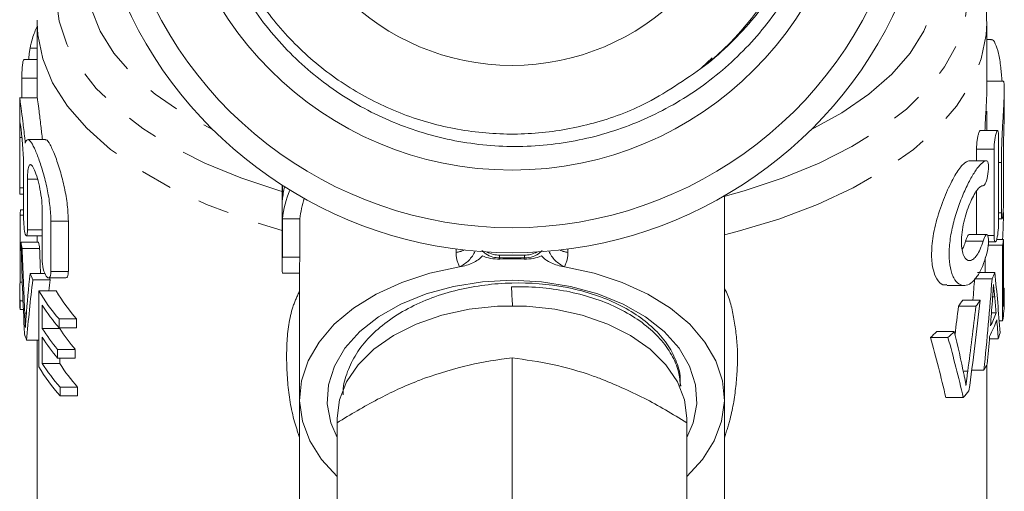
# Model space of a CAD drawing. Units: millimetres. Extents: x 25 to 512, y 24 to 284.
# Drawn here: x 286 to 326, y 159 to 178 of the extents above; entities that cross this region are included whole.
import ezdxf

# ---------------------------------------------------------------- set-up
doc = ezdxf.new("R2010")
doc.units = ezdxf.units.MM
doc.linetypes.add('PHANTOM', pattern=[12.7, 6.35, -1.27, 1.27, -1.27, 1.27, -1.27])

msp = doc.modelspace()

# ---------------------------------------------------------------- linework, layer by layer
at = {"color": 7, "linetype": 'Continuous', "lineweight": 15}
for p, q in [((286.942, 177.577), (286.941, 177.467)), ((286.941, 177.467), (286.941, 174.465)), ((324.941, 177.467), (324.941, 177.515)), ((324.941, 174.779), (324.941, 177.467)), ((325.103, 176.797), (324.941, 176.797)), ((286.941, 175.996), (286.41, 175.996)), ((313.954, 176.058), (313.524, 175.662)), ((286.324, 175.245), (286.324, 174.465)), ((325.605, 175.127), (324.941, 175.127)), ((325.641, 173.928), (325.641, 174.775)), ((286.241, 174.465), (286.241, 172.932)), ((286.943, 174.465), (286.243, 174.465)), ((324.941, 173.153), (324.941, 173.922)), ((325.372, 173.153), (324.672, 173.153)), ((286.241, 172.932), (286.241, 170.694)), ((286.241, 172.875), (286.241, 170.858)), ((287.271, 172.788), (286.567, 172.788)), ((325.413, 172.903), (325.413, 169.446)), ((324.53, 172.404), (324.53, 171.939)), ((325.23, 168.947), (325.23, 172.404)), ((325.609, 172.371), (325.609, 170.361)), ((324.929, 171.939), (324.228, 171.939)), ((325.524, 169.862), (325.524, 171.872)), ((286.395, 169.682), (286.395, 171.7)), ((286.55, 171.199), (286.55, 169.181)), ((296.741, 170.966), (296.741, 167.764)), ((296.756, 170.383), (296.756, 170.957)), ((324.53, 170.721), (324.53, 168.987)), ((286.242, 170.607), (286.395, 170.607)), ((314.441, 162.402), (314.441, 170.539)), ((286.277, 169.983), (286.395, 169.983)), ((287.137, 168.006), (287.137, 170.023)), ((286.255, 169.759), (286.395, 169.759)), ((286.255, 167.078), (286.255, 169.759)), ((287.487, 169.522), (287.487, 167.505)), ((288.187, 167.505), (288.187, 169.522)), ((296.756, 169.617), (297.456, 169.617)), ((296.756, 168.085), (296.756, 169.617)), ((297.456, 169.617), (297.456, 168.085)), ((325.413, 169.613), (325.551, 169.613)), ((286.295, 168.68), (286.995, 168.68)), ((286.506, 168.931), (287.137, 168.931)), ((286.941, 168.931), (286.941, 168.68)), ((324.942, 168.987), (324.241, 168.987)), ((325.008, 168.698), (325.281, 168.698)), ((325.607, 168.788), (325.334, 168.788)), ((325.607, 166.107), (325.607, 168.788)), ((286.338, 168.435), (287.038, 168.435)), ((325.575, 168.564), (325, 168.564)), ((325.575, 168.564), (325.575, 165.533)), ((296.756, 168.085), (297.456, 168.085)), ((324.875, 167.467), (324.875, 168.055)), ((297.441, 167.764), (297.441, 162.402)), ((325.263, 167.467), (324.563, 167.467)), ((286.255, 167.078), (286.345, 167.078)), ((286.654, 167.426), (287.251, 167.426)), ((286.764, 167.181), (287.464, 167.181)), ((287.392, 167.254), (288.092, 167.254)), ((296.756, 167.443), (297.441, 167.443)), ((325.154, 167.215), (324.454, 167.215)), ((286.241, 166.715), (286.241, 166.365)), ((287.004, 166.73), (287.704, 166.73)), ((287.004, 166.73), (287.004, 163.699)), ((323.339, 166.949), (324.039, 166.949)), ((325.638, 166.847), (325.607, 166.847)), ((325.641, 166.321), (325.641, 166.671)), ((286.256, 165.988), (286.256, 166.337)), ((286.256, 166.337), (286.373, 166.337)), ((324.675, 166.363), (323.975, 166.363)), ((325.259, 166.496), (325.175, 166.496)), ((286.256, 165.988), (286.388, 165.988)), ((287.142, 165.224), (287.142, 166.156)), ((324.506, 166.118), (323.806, 166.118)), ((286.443, 165.843), (286.509, 165.843)), ((287.816, 165.608), (288.516, 165.608)), ((287.816, 165.259), (287.816, 165.608)), ((288.516, 165.608), (288.516, 165.259)), ((325.316, 165.856), (325.129, 165.856)), ((325.575, 165.533), (325.436, 165.533)), ((287.142, 165.224), (287.842, 165.224)), ((287.816, 165.259), (288.516, 165.259)), ((287.842, 165.259), (287.842, 165.224)), ((323.64, 165.109), (322.94, 165.109)), ((286.516, 164.755), (287.004, 164.755)), ((286.941, 164.755), (286.941, 154.344)), ((287.142, 163.825), (287.142, 164.874)), ((323.387, 164.864), (322.687, 164.864)), ((325.4, 164.815), (325.047, 164.815)), ((287.759, 164.044), (287.759, 164.393)), ((287.759, 164.393), (288.459, 164.393)), ((288.459, 164.393), (288.459, 164.044)), ((287.759, 164.044), (288.459, 164.044)), ((287.842, 164.044), (287.842, 163.825)), ((305.941, 164.054), (305.941, 158.118)), ((287.142, 163.825), (287.842, 163.825)), ((324.178, 163.525), (323.998, 163.525)), ((324.825, 163.566), (324.34, 163.566)), ((324.941, 154.344), (324.941, 163.766)), ((287.856, 162.532), (287.856, 162.882)), ((287.856, 162.882), (288.556, 162.882)), ((288.556, 162.882), (288.556, 162.532)), ((312.692, 162.916), (312.688, 163.017)), ((287.856, 162.532), (288.556, 162.532)), ((297.441, 162.402), (297.441, 149.054)), ((314.441, 150.66), (314.441, 162.402)), ((324.002, 162.461), (323.302, 162.461)), ((298.941, 161.636), (298.941, 161.456)), ((312.941, 161.456), (312.941, 161.636)), ((298.941, 161.456), (298.941, 155.52)), ((312.941, 161.456), (312.941, 155.52))]:
    msp.add_line(p, q, dxfattribs=at)
at = {"color": 8, "linetype": 'PHANTOM', "lineweight": 0}
for p, q in [((286.655, 176.447), (286.941, 176.447)), ((286.324, 175.245), (286.941, 175.245)), ((286.241, 172.875), (286.328, 172.875)), ((325.23, 172.404), (324.53, 172.404)), ((325.524, 171.872), (325.413, 171.872)), ((286.55, 171.199), (286.957, 171.199)), ((286.241, 170.858), (286.395, 170.858)), ((325.524, 169.862), (325.413, 169.862)), ((287.487, 169.522), (288.187, 169.522)), ((286.55, 169.181), (287.137, 169.181)), ((324.792, 168.727), (324.092, 168.727)), ((325.23, 168.947), (324.981, 168.947)), ((303.704, 168.271), (303.704, 168.409)), ((308.178, 168.409), (308.178, 168.271)), ((287.487, 167.505), (288.187, 167.505))]:
    msp.add_line(p, q, dxfattribs=at)
at = {"color": 8, "linetype": 'PHANTOM', "lineweight": 0, "flags": 128}
for points in [[(314.372, 170.499), (315.235, 170.739), (316.788, 171.254), (318.228, 171.845), (319.539, 172.507), (320.709, 173.231), (321.726, 174.012), (322.577, 174.841), (323.255, 175.708), (323.753, 176.606), (324.065, 177.524), (324.189, 178.454), (324.122, 179.385), (323.866, 180.307), (323.423, 181.212), (322.797, 182.089), (322.433, 182.5)], [(289.316, 182.356), (289.084, 182.089), (288.459, 181.212), (288.016, 180.307), (287.76, 179.385), (287.693, 178.454), (287.816, 177.524), (288.129, 176.606), (288.626, 175.708), (289.305, 174.841), (290.156, 174.012), (291.172, 173.231), (292.342, 172.507), (293.654, 171.845), (295.094, 171.254), (296.647, 170.739), (296.798, 170.695)], [(317.894, 173.173), (317.9, 173.176), (319.139, 173.86), (320.222, 174.606), (321.137, 175.407), (321.873, 176.253), (322.422, 177.133), (322.777, 178.038), (322.933, 178.957), (322.889, 179.879), (322.646, 180.793), (322.206, 181.689), (321.941, 182.09)], [(289.527, 181.431), (289.236, 180.793), (288.993, 179.879), (288.949, 178.957), (289.105, 178.038), (289.46, 177.133), (290.008, 176.253), (290.745, 175.407), (291.66, 174.606), (292.743, 173.86), (293.981, 173.176), (293.988, 173.173)], [(286.941, 177.467), (286.965, 176.986), (287.164, 176.017), (287.559, 175.063), (288.148, 174.134), (288.925, 173.241), (289.88, 172.392), (291.004, 171.596), (292.285, 170.862), (293.71, 170.197), (295.263, 169.609), (296.741, 169.155)], [(314.441, 168.971), (314.953, 169.104), (316.618, 169.609), (318.172, 170.197), (319.597, 170.862), (320.878, 171.596), (322.002, 172.392), (322.957, 173.241), (323.733, 174.134), (324.322, 175.063), (324.718, 176.017), (324.917, 176.986), (324.941, 177.467)]]:
    msp.add_lwpolyline(points, dxfattribs=at)
at = {"color": 7, "linetype": 'Continuous', "lineweight": 15, "flags": 128}
for points in [[(303.844, 167.696), (302.65, 167.439), (301.528, 167.071), (300.502, 166.601), (299.597, 166.038), (298.83, 165.395), (298.22, 164.687), (297.78, 163.929), (297.518, 163.137), (297.442, 162.328), (297.552, 161.522), (297.846, 160.735), (298.318, 159.984), (298.941, 159.302)], [(312.941, 159.302), (313.563, 159.984), (314.036, 160.735), (314.33, 161.522), (314.44, 162.328), (314.364, 163.137), (314.102, 163.929), (313.662, 164.687), (313.051, 165.395), (312.285, 166.038), (311.379, 166.601), (310.354, 167.071), (309.232, 167.439), (308.038, 167.696)], [(305.941, 167.158), (304.754, 167.097), (303.598, 166.913), (302.502, 166.613), (301.495, 166.204), (300.604, 165.697), (299.851, 165.104), (299.255, 164.441), (298.833, 163.725), (298.595, 162.975), (298.547, 162.21), (298.69, 161.45), (298.941, 160.859)], [(312.941, 160.859), (313.191, 161.45), (313.335, 162.21), (313.287, 162.975), (313.049, 163.725), (312.626, 164.441), (312.031, 165.104), (311.278, 165.697), (310.386, 166.204), (309.38, 166.613), (308.284, 166.913), (307.128, 167.097), (305.941, 167.158)], [(312.941, 161.636), (312.845, 162.376), (312.562, 163.097), (312.097, 163.777), (311.465, 164.399), (310.682, 164.946), (309.77, 165.402), (308.753, 165.756), (307.659, 165.997), (306.519, 166.12), (305.363, 166.12), (304.223, 165.997), (303.129, 165.756), (302.112, 165.402), (301.2, 164.946), (300.417, 164.399), (299.785, 163.777), (299.32, 163.097), (299.036, 162.376), (298.941, 161.636), (298.941, 161.636)]]:
    msp.add_lwpolyline(points, dxfattribs=at)
at = {"color": 7, "linetype": 'Continuous', "lineweight": 15}
for radius in [13.693, 9.5]:
    msp.add_circle((305.941, 185.261), radius, dxfattribs=at)
for centre, radius, start, end in [((305.941, 185.261), 12.25, 308.9813, 48.5673), ((305.941, 185.261), 16, 194.3615, 345.6385), ((305.941, 185.261), 17, 204.2496, 335.7504), ((300.348, 170.052), 3.607, 166.3773, 174.7271), ((300.483, 169.261), 3.744, 156.2634, 174.5423), ((301.107, 169.276), 3.668, 161.6083, 174.6582), ((291.04, 169.393), 4.799, 172.9354, 175.6275), ((291.156, 169.415), 4.917, 188.6066, 191.4988), ((291.858, 169.416), 4.918, 188.6066, 191.4979), ((320.784, 169.362), 4.857, 350.5384, 353.212), ((300.258, 167.764), 3.517, 174.7569, 185.2431), ((300.961, 167.764), 3.52, 174.7581, 179.9973), ((319.943, 169.622), 5.74, 335.208, 337.9462), ((290.997, 166.715), 4.756, 175.6245, 184.5525), ((292.019, 169.702), 5.828, 202.9902, 205.6264), ((292.732, 169.708), 5.842, 204.8305, 205.6228), ((293.409, 170.512), 7.437, 210.5587, 221.2431), ((294.109, 170.511), 7.437, 210.5587, 221.2432), ((320.876, 166.671), 4.765, 353.1996, 2.1186), ((291, 166.365), 4.759, 180.0018, 184.5516), ((317.961, 170.353), 7.218, 324.0804, 326.4408), ((318.659, 170.354), 7.22, 324.0804, 326.4401), ((320.852, 166.322), 4.789, 350.5083, 359.9855), ((293.564, 170.283), 7.634, 212.7243, 221.1592), ((319.937, 167.523), 5.745, 332.9811, 340.1421), ((319.94, 167.873), 5.742, 333.7023, 339.4307), ((293.512, 169.313), 7.57, 212.7016, 220.5358), ((294.212, 169.314), 7.57, 212.7019, 220.5357), ((315.922, 172.119), 9.92, 312.9987, 315.0299), ((316.623, 172.118), 9.918, 312.9983, 315.0299), ((291.505, 166.472), 5.277, 195.9646, 198.994), ((293.512, 168.964), 7.57, 212.7018, 220.5356), ((320.435, 166.41), 5.215, 342.1851, 344.9239), ((293.443, 167.504), 7.479, 210.5787, 221.6607), ((293.599, 167.977), 7.677, 212.7404, 221.5731), ((294.299, 167.977), 7.678, 212.7407, 221.573), ((319.278, 166.929), 6.486, 328.7733, 331.2089), ((317.729, 168.042), 8.396, 318.3369, 320.7238)]:
    msp.add_arc(centre, radius, start, end, dxfattribs=at)
at = {"color": 8, "linetype": 'PHANTOM', "lineweight": 0}
for centre, radius, start, end in [((303.493, 169.534), 1.28, 279.5094, 294.5792), ((303.299, 168.859), 1.284, 295.0868, 335.43), ((308.582, 168.859), 1.284, 204.57, 244.9132), ((308.389, 169.534), 1.28, 245.4208, 260.4906), ((308.451, 167.985), 3.009, 176.6504, 178.7205), ((297.908, 167.464), 7.561, 4.1274, 4.4614), ((313.973, 167.464), 7.561, 175.5386, 175.8726), ((303.431, 167.985), 3.009, 1.2795, 3.3496)]:
    msp.add_arc(centre, radius, start, end, dxfattribs=at)
at = {"color": 7, "linetype": 'Continuous', "lineweight": 15}
for centre, major_axis, ratio, start_param, end_param in [((306.641, 171.839), (0, 36.363), 0.522508, 4.628375, 4.658131), ((305.241, 172.855), (0, 55.363), 0.343189, 1.646291, 1.712786), ((305.241, 174.367), (0, 58.644), 0.323991, 1.672113, 1.716664), ((305.941, 174.367), (0, 58.644), 0.323991, 1.672113, 1.689434), ((306.641, 160.102), (0, 37.118), 0.511882, 4.846199, 4.912145), ((305.241, 159.228), (0, 39.521), 0.480758, 1.361861, 1.406964), ((305.241, 158.288), (0, 38.145), 0.498093, 1.335492, 1.400453), ((305.941, 158.288), (0, 38.145), 0.498093, 1.335492, 1.347638), ((305.941, 179.832), (0, 56.091), 0.338732, 4.469888, 4.485522), ((306.641, 179.832), (0, 56.091), 0.338732, 4.418181, 4.485522), ((324.642, -211.681), (-22.397, 447.646), 0.000918, 5.717055, 5.720226), ((306.641, 184.347), (0, 57.145), 0.332485, 4.324404, 4.392242), ((306.641, 179.711), (0, 60.067), 0.316311, 4.470613, 4.487718), ((306.641, 158.306), (0, 41.03), 0.463071, 4.897446, 4.91335), ((305.941, 186.04), (0, 58.521), 0.32467, 4.344386, 4.365019), ((306.641, 186.04), (0, 58.521), 0.32467, 4.317458, 4.365019), ((306.641, 158.321), (0, 40.947), 0.464011, 4.871638, 4.890392), ((306.641, 147.4), (0, 39.644), 0.479269, 5.126628, 5.175464), ((305.941, 147.686), (0, 36.363), 0.522508, 5.130825, 5.204425), ((306.641, 147.686), (0, 36.363), 0.522508, 5.130825, 5.204425), ((306.641, 179.682), (0, 59.947), 0.316945, 4.444338, 4.463461)]:
    msp.add_ellipse(centre, major_axis=major_axis, ratio=ratio, start_param=start_param, end_param=end_param, dxfattribs=at)
for points, knots in [([(294.596, 191.784), (295.077, 192.585), (295.637, 193.326), (296.593, 194.346), (296.931, 194.669), (297.632, 195.272), (297.997, 195.554), (298.756, 196.077), (299.15, 196.318), (299.967, 196.761), (300.391, 196.962), (301.676, 197.488), (302.562, 197.744), (303.932, 197.986), (304.398, 198.042), (305.323, 198.103), (305.785, 198.108), (306.705, 198.069), (307.164, 198.025), (308.079, 197.886), (308.539, 197.791), (309.886, 197.433), (310.746, 197.101), (311.979, 196.465), (312.383, 196.228), (313.158, 195.713), (313.529, 195.436), (314.236, 194.845), (314.573, 194.53), (315.213, 193.864), (315.517, 193.511), (316.37, 192.401), (316.848, 191.612), (317.432, 190.356), (317.605, 189.925), (317.902, 189.039), (318.025, 188.592), (318.317, 187.239), (318.413, 186.321), (318.395, 184.452), (318.284, 183.535), (317.965, 182.188), (317.834, 181.743), (317.518, 180.864), (317.336, 180.436), (316.725, 179.193), (316.228, 178.415), (315.05, 176.965), (314.385, 176.313), (313.647, 175.739)], [0, 0, 0, 0, 0.0625, 0.0625, 0.09375, 0.09375, 0.125, 0.125, 0.15625, 0.15625, 0.1875, 0.1875, 0.25, 0.25, 0.28125, 0.28125, 0.3125, 0.3125, 0.34375, 0.34375, 0.375, 0.375, 0.4375, 0.4375, 0.46875, 0.46875, 0.5, 0.5, 0.53125, 0.53125, 0.5625, 0.5625, 0.625, 0.625, 0.65625, 0.65625, 0.6875, 0.6875, 0.75, 0.75, 0.8125, 0.8125, 0.84375, 0.84375, 0.875, 0.875, 0.9375, 0.9375, 1, 1, 1, 1]), ([(314.047, 194.446), (313.402, 195.028), (312.704, 195.533), (311.581, 196.18), (311.192, 196.377), (310.403, 196.726), (309.602, 197.031), (308.773, 197.252), (307.931, 197.429), (307.501, 197.496), (306.211, 197.629), (305.354, 197.626), (304.073, 197.489), (303.646, 197.421), (302.798, 197.239), (302.382, 197.126), (301.159, 196.727), (300.375, 196.378), (299.249, 195.728), (298.885, 195.492), (298.19, 194.987), (297.857, 194.718), (297.22, 194.146), (296.915, 193.843), (296.336, 193.202), (296.06, 192.864), (295.298, 191.822), (294.866, 191.082), (294.333, 189.906), (294.174, 189.5), (293.901, 188.681), (293.787, 188.267), (293.601, 187.43), (293.53, 187.008), (293.431, 186.155), (293.403, 185.722), (293.387, 184.422), (293.465, 183.567), (293.794, 181.881), (294.05, 181.044), (294.717, 179.461), (295.129, 178.708), (295.867, 177.637), (296.131, 177.294), (296.688, 176.64), (296.982, 176.328), (297.601, 175.736), (297.926, 175.456), (298.607, 174.925), (298.964, 174.676), (300.06, 173.991), (300.828, 173.613), (302.038, 173.163), (302.453, 173.033), (303.289, 172.815), (303.71, 172.729), (304.981, 172.533), (305.837, 172.488), (307.571, 172.575), (308.42, 172.705), (309.665, 173.026), (310.075, 173.153), (310.885, 173.452), (311.286, 173.623), (312.447, 174.189), (313.174, 174.64), (314.198, 175.426), (314.529, 175.708), (315.158, 176.301), (315.455, 176.611), (316.297, 177.582), (316.793, 178.282), (317.646, 179.793), (317.991, 180.581), (318.388, 181.802), (318.501, 182.217), (318.684, 183.06), (318.755, 183.49), (318.902, 184.774), (318.914, 185.63), (318.805, 186.915), (318.747, 187.345), (318.588, 188.196), (318.488, 188.614), (318.127, 189.848), (317.807, 190.643), (317.205, 191.794), (316.984, 192.168), (316.511, 192.886), (316.258, 193.233), (315.718, 193.899), (315.431, 194.22), (314.824, 194.834), (314.502, 195.128), (313.501, 195.957), (312.779, 196.443), (312.013, 196.853)], [0, 0, 0, 0, 0.03125, 0.03125, 0.046875, 0.046875, 0.0625, 0.078125, 0.078125, 0.09375, 0.09375, 0.125, 0.125, 0.140625, 0.140625, 0.15625, 0.15625, 0.1875, 0.1875, 0.203125, 0.203125, 0.21875, 0.21875, 0.234375, 0.234375, 0.25, 0.25, 0.28125, 0.28125, 0.296875, 0.296875, 0.3125, 0.3125, 0.328125, 0.328125, 0.34375, 0.34375, 0.375, 0.375, 0.40625, 0.40625, 0.4375, 0.4375, 0.453125, 0.453125, 0.46875, 0.46875, 0.484375, 0.484375, 0.5, 0.5, 0.53125, 0.53125, 0.546875, 0.546875, 0.5625, 0.5625, 0.59375, 0.59375, 0.625, 0.625, 0.640625, 0.640625, 0.65625, 0.65625, 0.6875, 0.6875, 0.703125, 0.703125, 0.71875, 0.71875, 0.75, 0.75, 0.78125, 0.78125, 0.796875, 0.796875, 0.8125, 0.8125, 0.84375, 0.84375, 0.859375, 0.859375, 0.875, 0.875, 0.90625, 0.90625, 0.921875, 0.921875, 0.9375, 0.9375, 0.953125, 0.953125, 0.96875, 0.96875, 1, 1, 1, 1]), ([(313.647, 175.739), (312.851, 175.179), (311.436, 174.185), (309.09, 173.357), (306.864, 172.976), (304.598, 173.015), (302.377, 173.469), (300.281, 174.32), (298.375, 175.539), (296.72, 177.091), (295.381, 178.917), (294.399, 180.954), (293.805, 183.141), (293.622, 185.4), (293.856, 187.65), (294.496, 189.821), (295.526, 191.842), (296.906, 193.636), (298.59, 195.147), (300.525, 196.327), (302.643, 197.131), (304.868, 197.533), (307.133, 197.525), (309.357, 197.092), (311.435, 196.305), (312.636, 195.493), (313.217, 195.101)], [0, 0, 0, 0, 0.053251, 0.094697, 0.135576, 0.176975, 0.218553, 0.259609, 0.30073, 0.34232, 0.383674, 0.424565, 0.466046, 0.507583, 0.54853, 0.589781, 0.631381, 0.672623, 0.713577, 0.755118, 0.796593, 0.837481, 0.878843, 0.920432, 0.961542, 1, 1, 1, 1]), ([(324.925, 177.526), (324.929, 177.607), (324.949, 178.017), (324.818, 178.755), (324.532, 179.72), (324.076, 180.657), (323.458, 181.559), (322.901, 182.225), (322.509, 182.571), (322.421, 182.647)], [0, 0, 0, 0, 0.043341, 0.219787, 0.396341, 0.575287, 0.758369, 0.946208, 1, 1, 1, 1]), ([(286.941, 177.319), (286.873, 177.171), (286.763, 176.933), (286.685, 176.581), (286.655, 176.447)], [0, 0, 0, 0, 0.620504, 1, 1, 1, 1]), ([(325.55, 175.127), (325.536, 175.315), (325.504, 175.738), (325.414, 176.276), (325.285, 176.654), (325.17, 176.823), (325.112, 176.785), (325.103, 176.779)], [0, 0, 0, 0, 0.199955, 0.449142, 0.699792, 0.954854, 1, 1, 1, 1]), ([(286.655, 176.447), (286.646, 176.395), (286.627, 176.292), (286.611, 176.13), (286.608, 176.037), (286.607, 175.996)], [0, 0, 0, 0, 0.360527, 0.721269, 1, 1, 1, 1]), ([(286.41, 175.993), (286.404, 175.99), (286.391, 175.984), (286.371, 175.906), (286.352, 175.783), (286.337, 175.626), (286.328, 175.455), (286.324, 175.326), (286.324, 175.261), (286.324, 175.245)], [0, 0, 0, 0, 0.140653, 0.303259, 0.465979, 0.628022, 0.78911, 0.949392, 1, 1, 1, 1]), ([(325.524, 171.872), (325.527, 172.095), (325.533, 172.54), (325.57, 173.287), (325.612, 173.988), (325.641, 174.582), (325.642, 174.971), (325.625, 175.147), (325.608, 175.112), (325.605, 175.106)], [0, 0, 0, 0, 0.160448, 0.320872, 0.481916, 0.643341, 0.804045, 0.964056, 1, 1, 1, 1]), ([(324.938, 174.779), (324.939, 174.746), (324.942, 174.608), (324.921, 174.155), (324.888, 173.616), (324.871, 173.263), (324.865, 173.153)], [0, 0, 0, 0, 0.110401, 0.472779, 0.836021, 1, 1, 1, 1]), ([(286.242, 174.441), (286.242, 174.449), (286.239, 174.511), (286.252, 174.392), (286.294, 174.075), (286.364, 173.536), (286.427, 173.025), (286.459, 172.719), (286.465, 172.652)], [0, 0, 0, 0, 0.033681, 0.25931, 0.484148, 0.709346, 0.936473, 1, 1, 1, 1]), ([(287.15, 172.788), (287.129, 172.979), (287.082, 173.407), (287.01, 173.952), (286.96, 174.329), (286.941, 174.493), (286.943, 174.455), (286.943, 174.45)], [0, 0, 0, 0, 0.204535, 0.458987, 0.712826, 0.964338, 1, 1, 1, 1]), ([(325.64, 173.928), (325.641, 173.918), (325.642, 173.852), (325.636, 173.62), (325.626, 173.264), (325.614, 172.863), (325.609, 172.561), (325.609, 172.408), (325.609, 172.371)], [0, 0, 0, 0, 0.03772, 0.260232, 0.482854, 0.705833, 0.928851, 1, 1, 1, 1]), ([(286.245, 173.422), (286.243, 173.382), (286.242, 173.313), (286.241, 173.126), (286.241, 173.009), (286.241, 172.875)], [0, 0, 0, 0, 0.5, 0.5, 1, 1, 1, 1]), ([(286.395, 171.7), (286.393, 171.82), (286.39, 172.061), (286.365, 172.464), (286.333, 172.844), (286.299, 173.166), (286.272, 173.379), (286.257, 173.475), (286.253, 173.455), (286.253, 173.452)], [0, 0, 0, 0, 0.159955, 0.319883, 0.480534, 0.642196, 0.804039, 0.965341, 1, 1, 1, 1]), ([(324.672, 173.15), (324.665, 173.147), (324.649, 173.141), (324.619, 173.064), (324.587, 172.942), (324.559, 172.784), (324.538, 172.612), (324.53, 172.483), (324.53, 172.419), (324.53, 172.404)], [0, 0, 0, 0, 0.138199, 0.30084, 0.465223, 0.629859, 0.792704, 0.952368, 1, 1, 1, 1]), ([(325.23, 172.404), (325.23, 172.52), (325.242, 172.659), (325.279, 172.91), (325.304, 173.021), (325.352, 173.15), (325.374, 173.17), (325.405, 173.103), (325.413, 173.019), (325.413, 172.903)], [0, 0, 0, 0, 0.25, 0.25, 0.5, 0.5, 0.75, 0.75, 1, 1, 1, 1]), ([(286.465, 172.652), (286.488, 172.732), (286.516, 172.776), (286.585, 172.796), (286.626, 172.772), (286.719, 172.656), (286.771, 172.566), (286.855, 172.389), (286.884, 172.323), (286.943, 172.178), (286.972, 172.101), (287.062, 171.851), (287.123, 171.661), (287.237, 171.259), (287.292, 171.041), (287.36, 170.711), (287.381, 170.6), (287.418, 170.377), (287.434, 170.264), (287.473, 169.934), (287.487, 169.721), (287.487, 169.522)], [0, 0, 0, 0, 0.125, 0.125, 0.25, 0.25, 0.375, 0.375, 0.4375, 0.4375, 0.5, 0.5, 0.625, 0.625, 0.75, 0.75, 0.8125, 0.8125, 0.875, 0.875, 1, 1, 1, 1]), ([(288.187, 169.522), (288.178, 169.736), (288.161, 170.163), (288.034, 170.878), (287.859, 171.565), (287.652, 172.178), (287.457, 172.605), (287.326, 172.807), (287.28, 172.771), (287.271, 172.763)], [0, 0, 0, 0, 0.150602, 0.30102, 0.456432, 0.620806, 0.789924, 0.957294, 1, 1, 1, 1]), ([(287.137, 170.023), (287.137, 170.16), (287.126, 170.31), (287.089, 170.618), (287.061, 170.775), (286.997, 171.069), (286.959, 171.208), (286.883, 171.447), (286.843, 171.549), (286.767, 171.702), (286.732, 171.754), (286.668, 171.797), (286.64, 171.789), (286.595, 171.711), (286.579, 171.643), (286.556, 171.454), (286.55, 171.336), (286.55, 171.199)], [0, 0, 0, 0, 0.125, 0.125, 0.25, 0.25, 0.375, 0.375, 0.5, 0.5, 0.625, 0.625, 0.75, 0.75, 0.875, 0.875, 1, 1, 1, 1]), ([(324.245, 171.938), (324.169, 171.916), (324.016, 171.87), (323.707, 171.442), (323.367, 170.796), (323.036, 169.959), (322.797, 169.056), (322.71, 168.244), (322.767, 167.611), (322.935, 167.181), (323.14, 166.955), (323.288, 166.976), (323.339, 166.984)], [0, 0, 0, 0, 0.108972, 0.217773, 0.331215, 0.448659, 0.562807, 0.665565, 0.758208, 0.849714, 0.948163, 1, 1, 1, 1]), ([(324.945, 168.249), (324.891, 168.051), (324.831, 167.873), (324.699, 167.556), (324.625, 167.418), (324.472, 167.195), (324.39, 167.108), (324.226, 166.988), (324.142, 166.955), (323.977, 166.945), (323.898, 166.967), (323.749, 167.068), (323.679, 167.147), (323.593, 167.306), (323.566, 167.365), (323.52, 167.499), (323.5, 167.573), (323.451, 167.81), (323.433, 167.991), (323.433, 168.392), (323.449, 168.604), (323.514, 169.049), (323.561, 169.274), (323.678, 169.721), (323.746, 169.94), (323.895, 170.358), (323.976, 170.558), (324.14, 170.924), (324.225, 171.095), (324.39, 171.391), (324.47, 171.52), (324.625, 171.732), (324.697, 171.812), (324.83, 171.918), (324.891, 171.944), (324.945, 171.938)], [0, 0, 0, 0, 0.0625, 0.0625, 0.125, 0.125, 0.1875, 0.1875, 0.25, 0.25, 0.3125, 0.3125, 0.375, 0.375, 0.40625, 0.40625, 0.4375, 0.4375, 0.5, 0.5, 0.5625, 0.5625, 0.625, 0.625, 0.6875, 0.6875, 0.75, 0.75, 0.8125, 0.8125, 0.875, 0.875, 0.9375, 0.9375, 1, 1, 1, 1]), ([(324.945, 171.938), (324.976, 171.935), (324.998, 171.878), (325.014, 171.685), (325.008, 171.55), (324.97, 171.287), (324.939, 171.16), (324.867, 170.986), (324.827, 170.937), (324.792, 170.941)], [0, 0, 0, 0, 0.25, 0.25, 0.5, 0.5, 0.75, 0.75, 1, 1, 1, 1]), ([(286.241, 170.858), (286.241, 170.812), (286.241, 170.719), (286.241, 170.637), (286.241, 170.6), (286.242, 170.609), (286.242, 170.61)], [0, 0, 0, 0, 0.322235, 0.64447, 0.966698, 1, 1, 1, 1]), ([(324.792, 170.941), (324.757, 170.944), (324.718, 170.929), (324.635, 170.867), (324.59, 170.819), (324.498, 170.695), (324.45, 170.617), (324.355, 170.439), (324.308, 170.34), (324.215, 170.117), (324.172, 169.998), (324.091, 169.748), (324.054, 169.614), (323.992, 169.348), (323.967, 169.211), (323.934, 168.946), (323.925, 168.819), (323.924, 168.578), (323.933, 168.47), (323.966, 168.278), (323.991, 168.197), (324.083, 168.003), (324.169, 167.941), (324.307, 167.951), (324.355, 167.971), (324.45, 168.044), (324.497, 168.096), (324.59, 168.231), (324.634, 168.313), (324.717, 168.501), (324.757, 168.609), (324.792, 168.727)], [0, 0, 0, 0, 0.0625, 0.0625, 0.125, 0.125, 0.1875, 0.1875, 0.25, 0.25, 0.3125, 0.3125, 0.375, 0.375, 0.4375, 0.4375, 0.5, 0.5, 0.5625, 0.5625, 0.625, 0.625, 0.75, 0.75, 0.8125, 0.8125, 0.875, 0.875, 0.9375, 0.9375, 1, 1, 1, 1]), ([(325.609, 170.361), (325.609, 170.247), (325.606, 170.108), (325.594, 169.856), (325.584, 169.744), (325.562, 169.614), (325.55, 169.595), (325.53, 169.663), (325.524, 169.748), (325.524, 169.862)], [0, 0, 0, 0, 0.25, 0.25, 0.5, 0.5, 0.75, 0.75, 1, 1, 1, 1]), ([(286.55, 169.181), (286.55, 169.066), (286.54, 168.981), (286.508, 168.914), (286.486, 168.933), (286.445, 169.062), (286.427, 169.172), (286.401, 169.428), (286.395, 169.567), (286.395, 169.682)], [0, 0, 0, 0, 0.25, 0.25, 0.5, 0.5, 0.75, 0.75, 1, 1, 1, 1]), ([(325.413, 169.446), (325.413, 169.331), (325.405, 169.191), (325.374, 168.939), (325.352, 168.829), (325.304, 168.7), (325.279, 168.681), (325.241, 168.748), (325.23, 168.832), (325.23, 168.947)], [0, 0, 0, 0, 0.25, 0.25, 0.5, 0.5, 0.75, 0.75, 1, 1, 1, 1]), ([(324.092, 168.727), (324.07, 168.654), (324.028, 168.518), (323.976, 168.421), (323.952, 168.377)], [0, 0, 0, 0, 0.537424, 1, 1, 1, 1]), ([(324.241, 168.983), (324.239, 168.984), (324.224, 168.992), (324.188, 168.952), (324.138, 168.866), (324.107, 168.772), (324.092, 168.727)], [0, 0, 0, 0, 0.058941, 0.372317, 0.696035, 1, 1, 1, 1]), ([(324.792, 168.727), (324.827, 168.841), (324.867, 168.926), (324.938, 169.003), (324.97, 168.991), (325.008, 168.87), (325.014, 168.759), (324.998, 168.504), (324.976, 168.364), (324.945, 168.249)], [0, 0, 0, 0, 0.25, 0.25, 0.5, 0.5, 0.75, 0.75, 1, 1, 1, 1]), ([(304.735, 168.354), (304.785, 168.306), (304.909, 168.188), (305.16, 168.073), (305.354, 168.059), (305.442, 168.052)], [0, 0, 0, 0, 0.273093, 0.667301, 1, 1, 1, 1]), ([(304.94, 168.291), (305.019, 168.251), (305.1, 168.218), (305.269, 168.173), (305.358, 168.161), (305.447, 168.161)], [0, 0, 0, 0, 0.5, 0.5, 1, 1, 1, 1]), ([(306.439, 168.052), (306.443, 168.052), (306.56, 168.051), (306.781, 168.095), (307.021, 168.221), (307.118, 168.323), (307.148, 168.353)], [0, 0, 0, 0, 0.013953, 0.439482, 0.83317, 1, 1, 1, 1]), ([(287.487, 167.505), (287.487, 167.387), (287.464, 167.302), (287.395, 167.238), (287.349, 167.257), (287.26, 167.384), (287.217, 167.491), (287.155, 167.745), (287.137, 167.888), (287.137, 168.006)], [0, 0, 0, 0, 0.25, 0.25, 0.5, 0.5, 0.75, 0.75, 1, 1, 1, 1]), ([(303.844, 167.696), (304.035, 167.728), (304.212, 167.783), (304.451, 167.893), (304.525, 167.933), (304.658, 168.026), (304.716, 168.078), (304.755, 168.136)], [0, 0, 0, 0, 0.5, 0.5, 0.75, 0.75, 1, 1, 1, 1]), ([(304.755, 168.136), (304.856, 168.089), (304.966, 168.057), (305.202, 168.013), (305.325, 168.004), (305.45, 168.008)], [0, 0, 0, 0, 0.5, 0.5, 1, 1, 1, 1]), ([(306.432, 168.008), (306.557, 168.004), (306.678, 168.013), (306.914, 168.056), (307.026, 168.089), (307.127, 168.136)], [0, 0, 0, 0, 0.5, 0.5, 1, 1, 1, 1]), ([(307.127, 168.136), (307.166, 168.078), (307.223, 168.027), (307.356, 167.933), (307.431, 167.893), (307.668, 167.784), (307.847, 167.728), (308.038, 167.696)], [0, 0, 0, 0, 0.25, 0.25, 0.5, 0.5, 1, 1, 1, 1]), ([(288.092, 167.261), (288.106, 167.262), (288.138, 167.263), (288.172, 167.338), (288.186, 167.431), (288.186, 167.492), (288.187, 167.505)], [0, 0, 0, 0, 0.25962, 0.598696, 0.916155, 1, 1, 1, 1]), ([(299.191, 162.571), (299.189, 162.625), (299.174, 162.938), (299.336, 163.498), (299.684, 164.228), (300.222, 164.901), (300.923, 165.514), (301.761, 166.04), (302.726, 166.474), (304.093, 166.889), (305.937, 167.122), (307.769, 166.979), (309.137, 166.635), (310.093, 166.262), (310.93, 165.793), (311.627, 165.244), (312.167, 164.629), (312.519, 163.956), (312.685, 163.429), (312.67, 163.132), (312.668, 163.073)], [0, 0, 0, 0, 0.011802, 0.067363, 0.121353, 0.176908, 0.230893, 0.286448, 0.340378, 0.395871, 0.500195, 0.604519, 0.658418, 0.71388, 0.767776, 0.821617, 0.877018, 0.930871, 0.986287, 1, 1, 1, 1]), ([(312.677, 162.915), (312.662, 163.111), (312.63, 163.539), (312.348, 164.185), (311.891, 164.825), (311.254, 165.41), (310.474, 165.917), (309.557, 166.337), (308.545, 166.648), (307.45, 166.843), (306.565, 166.904), (306.05, 166.896), (305.921, 166.894)], [0, 0, 0, 0, 0.090424, 0.197818, 0.30832, 0.415837, 0.526475, 0.633952, 0.744541, 0.852106, 0.962787, 1, 1, 1, 1]), ([(325.163, 166.329), (325.171, 166.439), (325.179, 166.55), (325.187, 166.66), (325.191, 166.715), (325.195, 166.77), (325.199, 166.826), (325.203, 166.881), (325.206, 166.936), (325.21, 166.991)], [0, 0, 0, 0, 0.0003393709, 0.0003393709, 0.0003393709, 0.0005090572, 0.0005090572, 0.0005090572, 0.0006787437, 0.0006787437, 0.0006787437, 0.0006787437]), ([(325.21, 166.991), (325.218, 166.908), (325.227, 166.826), (325.235, 166.744), (325.239, 166.702), (325.243, 166.661), (325.247, 166.62), (325.251, 166.579), (325.255, 166.537), (325.259, 166.496)], [0, 0, 0, 0, 0.0003713895, 0.0003713895, 0.0003713895, 0.0005570847, 0.0005570847, 0.0005570847, 0.0007427791, 0.0007427791, 0.0007427791, 0.0007427791]), ([(286.468, 165.269), (286.465, 165.363), (286.46, 165.459), (286.456, 165.554), (286.454, 165.602), (286.452, 165.65), (286.45, 165.698), (286.447, 165.746), (286.445, 165.795), (286.443, 165.843)], [0, 0, 0, 0, 0.0002951463, 0.0002951463, 0.0002951463, 0.0004428755, 0.0004428755, 0.0004428755, 0.0005906493, 0.0005906493, 0.0005906493, 0.0005906493]), ([(286.495, 165.674), (286.49, 165.609), (286.485, 165.543), (286.481, 165.476), (286.479, 165.442), (286.476, 165.408), (286.474, 165.373), (286.472, 165.338), (286.47, 165.304), (286.468, 165.269)], [0, 0, 0, 0, 0.0002949054, 0.0002949054, 0.0002949054, 0.0004424953, 0.0004424953, 0.0004424953, 0.0005901233, 0.0005901233, 0.0005901233, 0.0005901233]), ([(305.941, 164.054), (305.372, 163.977), (304.225, 163.821), (303.039, 163.431), (302.441, 163.234)], [0, 0, 0, 0, 0.495458, 1, 1, 1, 1]), ([(309.441, 163.234), (309.358, 163.264), (308.73, 163.493), (307.545, 163.828), (306.479, 163.978), (305.941, 164.054)], [0, 0, 0, 0, 0.07008, 0.53078, 1, 1, 1, 1]), ([(324.178, 163.525), (324.166, 163.429), (324.153, 163.333), (324.141, 163.237), (324.135, 163.189), (324.129, 163.142), (324.124, 163.094), (324.118, 163.047), (324.113, 162.999), (324.108, 162.951)], [0, 0, 0, 0, 0.0002967078, 0.0002967078, 0.0002967078, 0.0004452092, 0.0004452092, 0.0004452092, 0.0005937521, 0.0005937521, 0.0005937521, 0.0005937521]), ([(302.441, 163.234), (302.358, 163.203), (301.73, 162.965), (300.545, 162.421), (299.479, 161.78), (298.941, 161.456)], [0, 0, 0, 0, 0.07008, 0.530779, 1, 1, 1, 1]), ([(312.941, 161.456), (312.372, 161.801), (311.225, 162.497), (310.039, 162.987), (309.441, 163.234)], [0, 0, 0, 0, 0.495458, 1, 1, 1, 1]), ([(324.108, 162.951), (324.102, 162.986), (324.097, 163.022), (324.091, 163.056), (324.083, 163.107), (324.073, 163.158), (324.064, 163.208), (324.054, 163.258), (324.044, 163.307), (324.034, 163.356)], [0, 0, 0, 0, 0.0001485392, 0.0001485392, 0.0001485392, 0.0003715611, 0.0003715611, 0.0003715611, 0.0005947919, 0.0005947919, 0.0005947919, 0.0005947919])]:
    msp.add_open_spline(points, degree=3, knots=knots, dxfattribs=at)
at = {"color": 8, "linetype": 'PHANTOM', "lineweight": 0}
for points in [[(303.844, 167.696), (303.751, 167.873), (303.704, 168.066), (303.704, 168.271)], [(308.178, 168.271), (308.178, 168.066), (308.131, 167.873), (308.038, 167.696)]]:
    msp.add_open_spline(points, degree=3, dxfattribs=at)
at = {"color": 7, "linetype": 'Continuous', "lineweight": 15}
for points in [[(306.435, 168.161), (306.613, 168.162), (306.784, 168.21), (306.942, 168.291)], [(305.447, 168.052), (305.445, 168.052), (305.444, 168.052), (305.442, 168.052)], [(305.447, 168.161), (305.776, 168.159), (306.106, 168.159), (306.435, 168.161)], [(306.435, 168.052), (306.106, 168.055), (305.776, 168.055), (305.447, 168.052)], [(305.45, 168.008), (305.777, 168.019), (306.105, 168.019), (306.432, 168.008)], [(306.439, 168.052), (306.438, 168.052), (306.437, 168.052), (306.435, 168.052)]]:
    msp.add_open_spline(points, degree=3, dxfattribs=at)
at = {"color": 8, "linetype": 'PHANTOM', "lineweight": 0}
for points, knots in [([(297.441, 160.863), (297.371, 161.07), (297.123, 161.802), (296.933, 163.086), (296.896, 164.636), (297.056, 165.885), (297.345, 166.527), (297.441, 166.741)], [0, 0, 0, 0, 0.100999, 0.35619, 0.617409, 0.872417, 1, 1, 1, 1]), ([(314.441, 166.835), (314.456, 166.806), (314.656, 166.434), (314.844, 165.597), (315, 164.342), (314.929, 162.991), (314.752, 161.814), (314.521, 161.1), (314.441, 160.85)], [0, 0, 0, 0, 0.017663, 0.226926, 0.441402, 0.659141, 0.880949, 1, 1, 1, 1])]:
    msp.add_open_spline(points, degree=3, knots=knots, dxfattribs=at)

doc.saveas('drawing.dxf')
